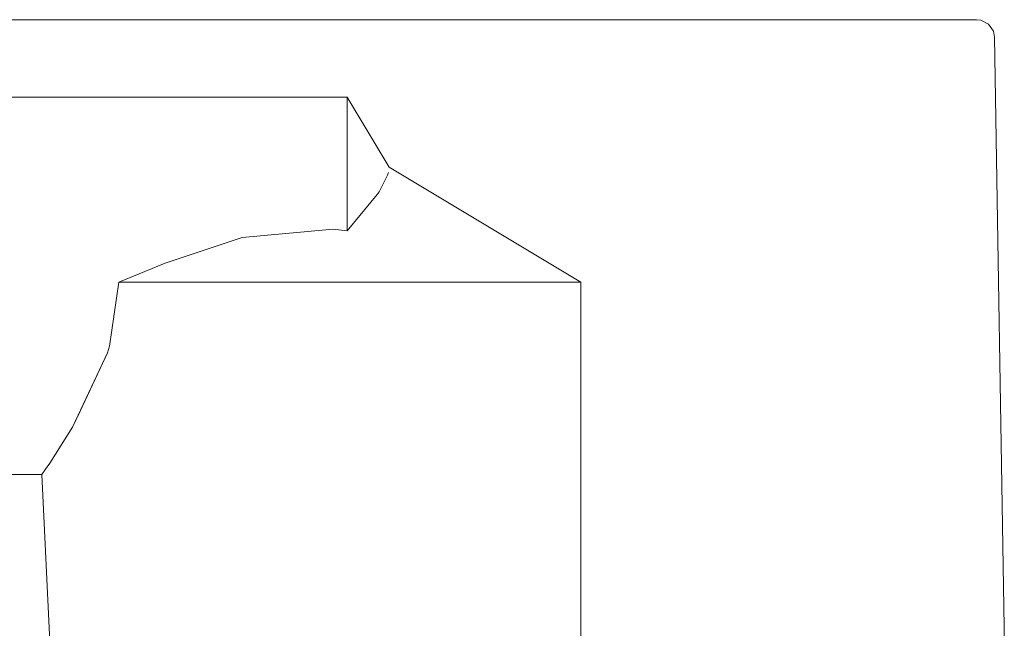
# Model space of a CAD drawing. Units: centimetres. Extents: x -120.2 to -101.1, y -150 to -143.
# Drawn here: x -103.8 to -101.1, y -146.3 to -144.6 of the extents above; entities that cross this region are included whole.
import ezdxf

# ---------------------------------------------------------------- set-up
doc = ezdxf.new("R2010")
doc.units = ezdxf.units.CM
doc.linetypes.add('CUSTOM', pattern=[0])

msp = doc.modelspace()

# ---------------------------------------------------------------- linework, layer by layer
at = {"color": 18, "linetype": 'CUSTOM', "lineweight": 9, "true_color": 0x000000}
for p, q in [((-102.8838, -144.79), (-110.3688, -144.79)), ((-102.2338, -146.305), (-102.2338, -145.305)), ((-103.6481, -145.7079), (-103.5509, -145.5012)), ((-110.3688, -145.84), (-103.7338, -145.84)), ((-103.7338, -145.84), (-103.712, -146.305))]:
    msp.add_line(p, q, dxfattribs=at)
for points in [[(-101.5588, -147.955), (-101.1322, -147.9533), (-101.1202, -147.9519), (-101.099, -147.9408), (-101.0855, -147.9211), (-101.0822, -147.905), (-101.0553, -146.265), (-101.0822, -144.6234), (-101.0855, -144.6073), (-101.099, -144.5877), (-101.1202, -144.5765), (-101.1322, -144.575), (-111.0267, -144.575)], [(-102.8838, -145.162), (-102.8838, -145.0168), (-102.8838, -144.9711), (-102.8838, -144.8501), (-102.8838, -144.8374), (-102.8838, -144.79)], [(-102.8838, -144.79), (-102.7668, -144.9847), (-102.2338, -145.305)], [(-102.7695, -144.9998), (-102.7717, -145.0073), (-102.7955, -145.0536), (-102.8008, -145.0616), (-102.8838, -145.162)], [(-103.5195, -145.305), (-103.3909, -145.2517), (-103.1763, -145.1805), (-102.923, -145.1575), (-102.8838, -145.162)], [(-103.5509, -145.5012), (-103.5452, -145.4832), (-103.5195, -145.305)], [(-103.5195, -145.305), (-103.2498, -145.305), (-102.8934, -145.305), (-102.5578, -145.305), (-102.3198, -145.305), (-102.2338, -145.305)], [(-103.5509, -145.5012), (-103.6273, -145.6637), (-103.6481, -145.708)], [(-103.7338, -145.84), (-103.7232, -145.8247), (-103.712, -145.8083), (-103.6481, -145.7079)]]:
    msp.add_lwpolyline(points, dxfattribs=at)

doc.saveas('drawing.dxf')
